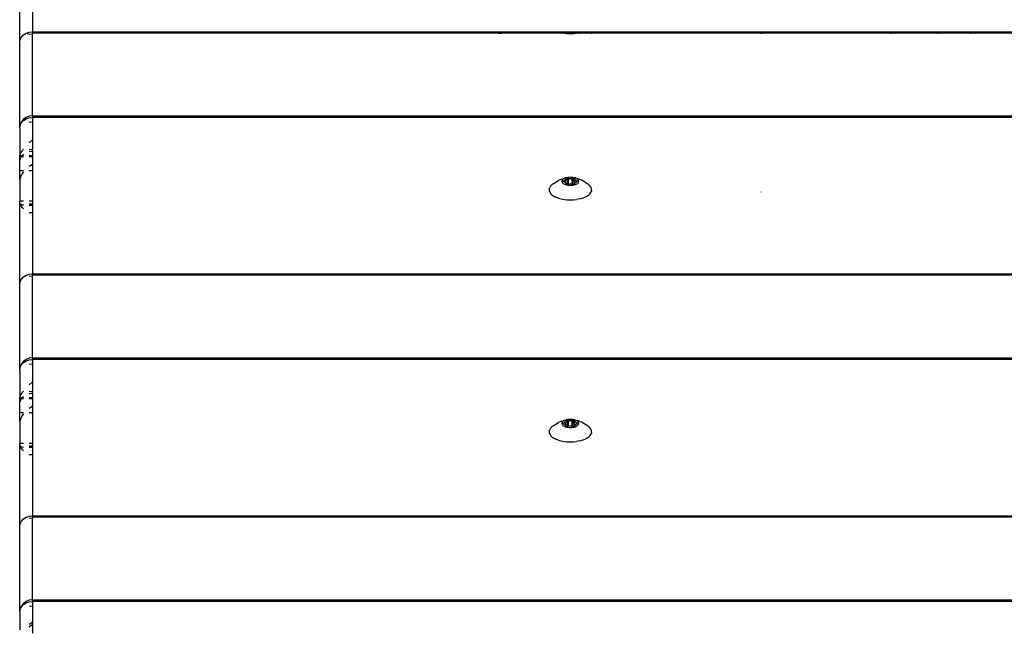
# Model space of a CAD drawing. Units: inches. Extents: x 18 to 972, y -170 to 702.
# Drawn here: x 373 to 398, y 386 to 401 of the extents above; entities that cross this region are included whole.
import ezdxf

# ---------------------------------------------------------------- set-up
doc = ezdxf.new("R2010")
doc.units = ezdxf.units.IN
doc.header["$MEASUREMENT"] = 0
doc.layers.add('VP-EQ', color=7, linetype='Continuous', true_color=0x8a3492)

# ---------------------------------------------------------------- blocks, each defined once
blk = doc.blocks.new('1215')
at = {"color": 7}
for p, q in [((-40.998, 85.033), (-40.996, 87.068)), ((-40.683, 86.818), (-40.683, 85.293)), ((-40.906, 85.217), (-40.84, 85.258)), ((-40.84, 85.258), (-40.764, 85.284)), ((-40.788, 85.228), (-40.788, 85.254)), ((-40.764, 85.284), (-40.683, 85.293)), ((-40.764, 85.234), (-40.683, 85.241)), ((-40.683, 85.293), (105.771, 85.293)), ((-40.683, 85.293), (-40.683, 85.269)), ((-40.683, 85.269), (-40.683, 85.241)), ((-40.683, 85.269), (-29.125, 85.269)), ((-40.683, 83.211), (-40.683, 85.241)), ((-29.125, 85.269), (-29.114, 85.269)), ((-29.125, 85.269), (-29.125, 85.241)), ((-29.114, 85.241), (-29.114, 85.269)), ((-29.114, 85.269), (-29.089, 85.269)), ((-29.089, 85.269), (-29.089, 85.241)), ((-29.089, 85.269), (-29.05, 85.269)), ((-29.05, 85.241), (-29.05, 85.269)), ((-29.05, 85.269), (-27.534, 85.269)), ((-27.534, 85.269), (-27.524, 85.266)), ((-27.524, 85.266), (-27.358, 85.269)), ((-27.524, 85.266), (-27.435, 85.248)), ((-27.358, 85.269), (-27.435, 85.248)), ((-27.435, 85.248), (-27.34, 85.242)), ((-27.358, 85.269), (-27.34, 85.269)), ((-27.34, 85.269), (-27.34, 85.242)), ((-27.34, 85.269), (-27.156, 85.266)), ((-27.34, 85.242), (-27.245, 85.248)), ((-27.245, 85.248), (-27.156, 85.266)), ((-27.156, 85.266), (-27.146, 85.269)), ((-27.146, 85.269), (-27.128, 85.269)), ((-27.128, 85.241), (-27.128, 85.269)), ((-27.128, 85.269), (-26.813, 85.269)), ((-26.813, 85.269), (-22.611, 85.269)), ((-26.813, 85.269), (-26.813, 85.241)), ((-22.611, 85.241), (-22.611, 85.269)), ((-22.611, 85.269), (-19.376, 85.269)), ((-19.393, 85.241), (-19.376, 85.269)), ((-19.376, 85.269), (-18.224, 85.269)), ((-18.227, 85.241), (-18.224, 85.269)), ((-18.224, 85.269), (-17.421, 85.269)), ((-17.424, 85.241), (-17.421, 85.269)), ((-17.421, 85.269), (-15.304, 85.269)), ((-40.998, 85.033), (-40.987, 85.087)), ((-40.998, 82.911), (-40.998, 85.033)), ((-40.987, 85.1), (-40.956, 85.163)), ((-40.987, 85.087), (-40.987, 85.1)), ((-40.956, 85.163), (-40.906, 85.217)), ((-40.956, 83.061), (-40.987, 82.989)), ((-40.987, 82.978), (-40.956, 83.041)), ((-40.906, 83.123), (-40.956, 83.061)), ((-40.956, 83.041), (-40.906, 83.095)), ((-40.84, 83.171), (-40.906, 83.123)), ((-40.906, 83.095), (-40.84, 83.136)), ((-40.764, 83.201), (-40.84, 83.171)), ((-40.84, 83.136), (-40.764, 83.162)), ((-40.683, 83.211), (-40.764, 83.201)), ((-40.764, 83.162), (-40.683, 83.171)), ((-40.764, 83.056), (-40.683, 83.061)), ((-40.683, 83.211), (105.771, 83.211)), ((-40.683, 83.211), (-40.683, 83.171)), ((105.771, 83.171), (-40.683, 83.171)), ((-40.683, 83.171), (-40.683, 83.061)), ((-40.683, 83.061), (-40.683, 82.612)), ((-40.998, 82.911), (-40.987, 82.978)), ((-40.998, 82.911), (-40.987, 82.95)), ((-40.998, 82.911), (-40.995, 82.224)), ((-40.987, 82.989), (-40.987, 82.978)), ((-40.764, 82.54), (-40.683, 82.612)), ((-40.683, 82.612), (-40.683, 82.383)), ((-40.974, 82.28), (-40.956, 82.312)), ((-40.956, 82.312), (-40.933, 82.348)), ((-40.933, 82.348), (-40.906, 82.385)), ((-40.764, 82.376), (-40.683, 82.383)), ((-40.764, 82.323), (-40.683, 82.332)), ((-40.683, 82.332), (-40.683, 82.383)), ((-40.683, 82.332), (-40.683, 82.224)), ((-40.998, 82.203), (-40.995, 82.224)), ((-40.998, 82.175), (-40.998, 82.203)), ((-40.998, 82.175), (-40.992, 82.203)), ((-40.998, 82.203), (-40.992, 82.203)), ((-40.998, 82.072), (-40.998, 82.175)), ((-40.998, 82.072), (-40.987, 82.139)), ((-40.998, 81.853), (-40.998, 82.072)), ((-40.995, 82.224), (-40.987, 82.25)), ((-40.995, 82.224), (-40.988, 82.224)), ((-40.992, 82.203), (-40.988, 82.224)), ((-40.992, 82.203), (-40.956, 82.202)), ((-40.988, 82.224), (-40.987, 82.229)), ((-40.987, 82.25), (-40.974, 82.28)), ((-40.987, 82.229), (-40.935, 82.224)), ((-40.987, 82.139), (-40.956, 82.202)), ((-40.956, 82.202), (-40.935, 82.224)), ((-40.956, 82.202), (-40.906, 82.203)), ((-40.935, 82.224), (-40.906, 82.256)), ((-40.935, 82.224), (-40.906, 82.224)), ((-40.764, 82.224), (-40.683, 82.224)), ((-40.764, 82.203), (-40.683, 82.203)), ((-40.683, 82.224), (-40.683, 82.203)), ((-40.683, 82.203), (-40.683, 82.003)), ((-40.998, 81.853), (-40.906, 81.853)), ((-40.995, 81.628), (-40.998, 81.853)), ((-40.906, 81.82), (-40.933, 81.782)), ((-40.683, 82.003), (-40.764, 81.955)), ((-40.764, 81.853), (-40.683, 81.853)), ((-40.683, 82.003), (-40.683, 81.853)), ((-40.683, 81.853), (-40.683, 81.089)), ((-40.995, 81.628), (-40.998, 81.593)), ((-40.998, 81.593), (-40.998, 81.089)), ((-40.987, 81.665), (-40.995, 81.628)), ((-40.974, 81.704), (-40.987, 81.665)), ((-40.956, 81.743), (-40.974, 81.704)), ((-40.933, 81.782), (-40.956, 81.743)), ((-27.749, 81.533), (-27.673, 81.581)), ((-27.673, 81.581), (-27.629, 81.603)), ((-27.558, 81.636), (-27.629, 81.603)), ((-27.558, 81.636), (-27.52, 81.65)), ((-27.543, 81.607), (-27.548, 81.593)), ((-27.548, 81.593), (-27.548, 81.578)), ((-27.548, 81.578), (-27.543, 81.563)), ((-27.534, 81.622), (-27.543, 81.607)), ((-27.521, 81.635), (-27.534, 81.622)), ((-27.528, 81.585), (-27.527, 81.588)), ((-27.527, 81.583), (-27.528, 81.585)), ((-27.527, 81.588), (-27.525, 81.59)), ((-27.525, 81.58), (-27.527, 81.583)), ((-27.525, 81.59), (-27.522, 81.592)), ((-27.522, 81.578), (-27.525, 81.58)), ((-27.522, 81.592), (-27.517, 81.594)), ((-27.517, 81.577), (-27.522, 81.578)), ((-27.503, 81.648), (-27.521, 81.635)), ((-27.482, 81.658), (-27.52, 81.65)), ((-27.517, 81.594), (-27.491, 81.601)), ((-27.517, 81.577), (-27.517, 81.594)), ((-27.491, 81.569), (-27.517, 81.577)), ((-27.482, 81.658), (-27.503, 81.648)), ((-27.491, 81.601), (-27.485, 81.603)), ((-27.491, 81.569), (-27.491, 81.601)), ((-27.485, 81.603), (-27.48, 81.606)), ((-27.457, 81.668), (-27.482, 81.658)), ((-27.48, 81.606), (-27.477, 81.609)), ((-27.477, 81.609), (-27.466, 81.62)), ((-27.466, 81.62), (-27.451, 81.63)), ((-27.43, 81.675), (-27.457, 81.668)), ((-27.451, 81.63), (-27.447, 81.633)), ((-27.451, 81.621), (-27.451, 81.63)), ((-27.417, 81.625), (-27.451, 81.621)), ((-27.451, 81.54), (-27.451, 81.621)), ((-27.447, 81.633), (-27.444, 81.64)), ((-27.447, 81.633), (-27.445, 81.636)), ((-27.445, 81.636), (-27.444, 81.64)), ((-27.444, 81.654), (-27.443, 81.657)), ((-27.444, 81.64), (-27.444, 81.654)), ((-27.443, 81.657), (-27.441, 81.659)), ((-27.441, 81.659), (-27.438, 81.662)), ((-27.438, 81.662), (-27.433, 81.663)), ((-27.433, 81.663), (-27.428, 81.664)), ((-27.401, 81.681), (-27.43, 81.675)), ((-27.428, 81.664), (-27.423, 81.664)), ((-27.423, 81.664), (-27.417, 81.664)), ((-27.417, 81.664), (-27.412, 81.663)), ((-27.412, 81.625), (-27.417, 81.625)), ((-27.412, 81.663), (-27.386, 81.656)), ((-27.412, 81.625), (-27.412, 81.663)), ((-27.412, 81.507), (-27.412, 81.625)), ((-27.37, 81.684), (-27.401, 81.681)), ((-27.386, 81.656), (-27.379, 81.654)), ((-27.386, 81.626), (-27.386, 81.656)), ((-27.364, 81.627), (-27.386, 81.626)), ((-27.386, 81.514), (-27.386, 81.626)), ((-27.379, 81.654), (-27.372, 81.654)), ((-27.372, 81.654), (-27.364, 81.654)), ((-27.339, 81.685), (-27.37, 81.684)), ((-27.364, 81.654), (-27.339, 81.655)), ((-27.307, 81.684), (-27.339, 81.685)), ((-27.339, 81.655), (-27.313, 81.654)), ((-27.313, 81.654), (-27.305, 81.654)), ((-27.298, 81.626), (-27.313, 81.627)), ((-27.277, 81.681), (-27.307, 81.684)), ((-27.305, 81.654), (-27.298, 81.654)), ((-27.298, 81.654), (-27.291, 81.656)), ((-27.291, 81.656), (-27.265, 81.663)), ((-27.291, 81.514), (-27.291, 81.656)), ((-27.247, 81.675), (-27.277, 81.681)), ((-27.265, 81.663), (-27.26, 81.664)), ((-27.265, 81.625), (-27.265, 81.663)), ((-27.26, 81.625), (-27.265, 81.625)), ((-27.265, 81.507), (-27.265, 81.625)), ((-27.26, 81.664), (-27.255, 81.664)), ((-27.234, 81.622), (-27.26, 81.625)), ((-27.255, 81.664), (-27.249, 81.664)), ((-27.249, 81.664), (-27.244, 81.663)), ((-27.22, 81.668), (-27.247, 81.675)), ((-27.244, 81.663), (-27.24, 81.662)), ((-27.24, 81.662), (-27.236, 81.659)), ((-27.236, 81.659), (-27.234, 81.657)), ((-27.234, 81.657), (-27.234, 81.654)), ((-27.234, 81.654), (-27.234, 81.64)), ((-27.234, 81.64), (-27.233, 81.636)), ((-27.234, 81.622), (-27.23, 81.633)), ((-27.23, 81.621), (-27.234, 81.622)), ((-27.226, 81.54), (-27.234, 81.622)), ((-27.233, 81.636), (-27.23, 81.633)), ((-27.23, 81.633), (-27.226, 81.63)), ((-27.226, 81.63), (-27.211, 81.62)), ((-27.196, 81.658), (-27.22, 81.668)), ((-27.211, 81.62), (-27.2, 81.609)), ((-27.2, 81.609), (-27.197, 81.606)), ((-27.197, 81.606), (-27.192, 81.603)), ((-27.174, 81.648), (-27.196, 81.658)), ((-27.157, 81.65), (-27.196, 81.658)), ((-27.192, 81.603), (-27.186, 81.601)), ((-27.186, 81.601), (-27.16, 81.594)), ((-27.186, 81.569), (-27.186, 81.601)), ((-27.16, 81.577), (-27.186, 81.569)), ((-27.157, 81.635), (-27.174, 81.648)), ((-27.16, 81.594), (-27.156, 81.592)), ((-27.16, 81.577), (-27.16, 81.594)), ((-27.156, 81.578), (-27.16, 81.577)), ((-27.119, 81.636), (-27.157, 81.65)), ((-27.143, 81.622), (-27.157, 81.635)), ((-27.156, 81.592), (-27.152, 81.59)), ((-27.152, 81.58), (-27.156, 81.578)), ((-27.152, 81.59), (-27.15, 81.588)), ((-27.15, 81.583), (-27.152, 81.58)), ((-27.15, 81.588), (-27.15, 81.585)), ((-27.15, 81.585), (-27.15, 81.583)), ((-27.134, 81.607), (-27.143, 81.622)), ((-27.129, 81.593), (-27.134, 81.607)), ((-27.134, 81.563), (-27.129, 81.578)), ((-27.129, 81.578), (-27.129, 81.593)), ((-27.048, 81.603), (-27.119, 81.636)), ((-27.004, 81.581), (-27.048, 81.603)), ((-26.928, 81.533), (-27.004, 81.581)), ((-27.862, 81.396), (-27.851, 81.433)), ((-27.862, 81.396), (-27.862, 81.359)), ((-27.862, 81.359), (-27.851, 81.322)), ((-27.862, 81.359), (-27.862, 81.338)), ((-27.828, 81.469), (-27.851, 81.433)), ((-27.794, 81.502), (-27.828, 81.469)), ((-27.749, 81.533), (-27.794, 81.502)), ((-27.543, 81.563), (-27.534, 81.549)), ((-27.534, 81.549), (-27.521, 81.535)), ((-27.521, 81.535), (-27.503, 81.523)), ((-27.503, 81.523), (-27.482, 81.512)), ((-27.485, 81.567), (-27.491, 81.569)), ((-27.48, 81.564), (-27.485, 81.567)), ((-27.482, 81.512), (-27.457, 81.503)), ((-27.477, 81.561), (-27.48, 81.564)), ((-27.466, 81.55), (-27.477, 81.561)), ((-27.451, 81.54), (-27.466, 81.55)), ((-27.457, 81.503), (-27.43, 81.495)), ((-27.447, 81.537), (-27.451, 81.54)), ((-27.445, 81.534), (-27.447, 81.537)), ((-27.444, 81.53), (-27.445, 81.534)), ((-27.444, 81.516), (-27.444, 81.53)), ((-27.443, 81.513), (-27.444, 81.516)), ((-27.441, 81.511), (-27.443, 81.513)), ((-27.438, 81.509), (-27.441, 81.511)), ((-27.433, 81.507), (-27.438, 81.509)), ((-27.428, 81.506), (-27.433, 81.507)), ((-27.43, 81.495), (-27.401, 81.49)), ((-27.423, 81.506), (-27.428, 81.506)), ((-27.417, 81.506), (-27.423, 81.506)), ((-27.412, 81.507), (-27.417, 81.506)), ((-27.386, 81.514), (-27.412, 81.507)), ((-27.401, 81.49), (-27.37, 81.486)), ((-27.379, 81.516), (-27.386, 81.514)), ((-27.372, 81.516), (-27.379, 81.516)), ((-27.364, 81.516), (-27.372, 81.516)), ((-27.37, 81.486), (-27.339, 81.485)), ((-27.339, 81.515), (-27.364, 81.516)), ((-27.313, 81.516), (-27.339, 81.515)), ((-27.339, 81.485), (-27.307, 81.486)), ((-27.305, 81.516), (-27.313, 81.516)), ((-27.307, 81.486), (-27.277, 81.49)), ((-27.298, 81.516), (-27.305, 81.516)), ((-27.291, 81.514), (-27.298, 81.516)), ((-27.265, 81.507), (-27.291, 81.514)), ((-27.277, 81.49), (-27.247, 81.495)), ((-27.26, 81.506), (-27.265, 81.507)), ((-27.255, 81.506), (-27.26, 81.506)), ((-27.249, 81.506), (-27.255, 81.506)), ((-27.244, 81.507), (-27.249, 81.506)), ((-27.247, 81.495), (-27.22, 81.503)), ((-27.24, 81.509), (-27.244, 81.507)), ((-27.236, 81.511), (-27.24, 81.509)), ((-27.234, 81.513), (-27.236, 81.511)), ((-27.234, 81.53), (-27.23, 81.537)), ((-27.233, 81.534), (-27.234, 81.53)), ((-27.234, 81.53), (-27.234, 81.516)), ((-27.234, 81.516), (-27.234, 81.513)), ((-27.23, 81.537), (-27.233, 81.534)), ((-27.226, 81.54), (-27.23, 81.537)), ((-27.211, 81.55), (-27.226, 81.54)), ((-27.22, 81.503), (-27.196, 81.512)), ((-27.2, 81.561), (-27.211, 81.55)), ((-27.197, 81.564), (-27.2, 81.561)), ((-27.192, 81.567), (-27.197, 81.564)), ((-27.196, 81.512), (-27.174, 81.523)), ((-27.186, 81.569), (-27.192, 81.567)), ((-27.174, 81.523), (-27.157, 81.535)), ((-27.157, 81.535), (-27.143, 81.549)), ((-27.143, 81.549), (-27.134, 81.563)), ((-26.884, 81.502), (-26.928, 81.533)), ((-26.85, 81.469), (-26.884, 81.502)), ((-26.826, 81.433), (-26.85, 81.469)), ((-26.815, 81.396), (-26.826, 81.433)), ((-26.821, 81.325), (-26.817, 81.334)), ((-26.815, 81.359), (-26.817, 81.351)), ((-26.817, 81.351), (-26.815, 81.339)), ((-26.815, 81.339), (-26.817, 81.334)), ((-26.815, 81.359), (-26.815, 81.396)), ((-40.906, 81.089), (-40.998, 81.089)), ((-40.996, 81.066), (-40.998, 81.089)), ((-40.683, 81.089), (-40.764, 81.089)), ((-40.683, 81.089), (-40.683, 81.016)), ((-27.851, 81.322), (-27.828, 81.286)), ((-27.828, 81.286), (-27.794, 81.252)), ((-27.794, 81.252), (-27.749, 81.221)), ((-27.749, 81.221), (-27.696, 81.194)), ((-27.635, 81.171), (-27.696, 81.194)), ((-27.635, 81.171), (-27.567, 81.152)), ((-27.567, 81.152), (-27.493, 81.138)), ((-27.493, 81.138), (-27.417, 81.13)), ((-27.417, 81.13), (-27.339, 81.127)), ((-27.339, 81.127), (-27.26, 81.13)), ((-27.26, 81.13), (-27.184, 81.138)), ((-27.111, 81.152), (-27.184, 81.138)), ((-27.111, 81.152), (-27.043, 81.171)), ((-27.043, 81.171), (-26.981, 81.194)), ((-26.981, 81.194), (-26.928, 81.221)), ((-26.928, 81.221), (-26.884, 81.252)), ((-26.884, 81.252), (-26.85, 81.286)), ((-26.85, 81.286), (-26.826, 81.322)), ((-26.826, 81.322), (-26.821, 81.325)), ((-22.611, 81.322), (-22.611, 81.318)), ((-40.998, 79.031), (-40.996, 81.066)), ((-40.991, 81.048), (-40.996, 81.066)), ((-40.991, 81.041), (-40.991, 81.048)), ((-40.982, 81.015), (-40.991, 81.041)), ((-40.982, 81.03), (-40.991, 81.041)), ((-40.97, 81.016), (-40.982, 81.03)), ((-40.97, 80.989), (-40.982, 81.015)), ((-40.954, 81.004), (-40.97, 81.016)), ((-40.954, 80.963), (-40.97, 80.989)), ((-40.936, 80.996), (-40.954, 81.004)), ((-40.936, 80.937), (-40.954, 80.963)), ((-40.906, 80.991), (-40.936, 80.996)), ((-40.906, 80.903), (-40.936, 80.937)), ((-40.683, 81.016), (-40.764, 81.016)), ((-40.683, 80.989), (-40.764, 80.989)), ((-40.683, 81.016), (-40.683, 80.989)), ((-40.683, 80.989), (-40.683, 80.816)), ((-40.764, 80.816), (-40.683, 80.816)), ((-40.683, 80.816), (-40.683, 79.291)), ((-40.987, 79.098), (-40.956, 79.161)), ((-40.956, 79.161), (-40.906, 79.215)), ((-40.906, 79.215), (-40.84, 79.256)), ((-40.84, 79.256), (-40.764, 79.282)), ((-40.764, 79.282), (-40.683, 79.291)), ((-40.764, 79.232), (-40.683, 79.239)), ((-40.683, 79.291), (105.771, 79.291)), ((-40.683, 79.291), (-40.683, 79.267)), ((-40.683, 79.267), (105.771, 79.267)), ((-40.683, 79.267), (-40.683, 79.239)), ((-40.683, 77.209), (-40.683, 79.239)), ((-40.998, 79.031), (-40.987, 79.085)), ((-40.998, 76.909), (-40.998, 79.031)), ((-40.987, 79.085), (-40.987, 79.098)), ((-40.764, 77.199), (-40.84, 77.169)), ((-40.683, 77.209), (-40.764, 77.199)), ((-40.683, 77.209), (105.771, 77.209)), ((-40.683, 77.209), (-40.683, 77.169)), ((-40.998, 76.909), (-40.987, 76.976)), ((-40.998, 76.909), (-40.987, 76.948)), ((-40.956, 77.059), (-40.987, 76.987)), ((-40.987, 76.976), (-40.956, 77.039)), ((-40.987, 76.987), (-40.987, 76.976)), ((-40.906, 77.121), (-40.956, 77.059)), ((-40.956, 77.039), (-40.906, 77.093)), ((-40.84, 77.169), (-40.906, 77.121)), ((-40.906, 77.093), (-40.84, 77.134)), ((-40.84, 77.134), (-40.764, 77.16)), ((-40.764, 77.16), (-40.683, 77.169)), ((-40.764, 77.054), (-40.683, 77.059)), ((105.771, 77.169), (-40.683, 77.169)), ((-40.683, 77.169), (-40.683, 77.059)), ((-40.683, 77.059), (-40.683, 76.61)), ((-40.998, 76.909), (-40.995, 76.222)), ((-40.764, 76.538), (-40.683, 76.61)), ((-40.683, 76.61), (-40.683, 76.381)), ((-40.998, 76.201), (-40.995, 76.222)), ((-40.998, 76.173), (-40.998, 76.201)), ((-40.998, 76.173), (-40.992, 76.201)), ((-40.998, 76.201), (-40.992, 76.201)), ((-40.995, 76.222), (-40.987, 76.248)), ((-40.995, 76.222), (-40.988, 76.222)), ((-40.992, 76.201), (-40.988, 76.222)), ((-40.992, 76.201), (-40.956, 76.2)), ((-40.988, 76.222), (-40.987, 76.226)), ((-40.988, 76.222), (-40.935, 76.222)), ((-40.987, 76.248), (-40.974, 76.278)), ((-40.987, 76.137), (-40.956, 76.2)), ((-40.974, 76.278), (-40.956, 76.31)), ((-40.956, 76.31), (-40.933, 76.346)), ((-40.956, 76.2), (-40.935, 76.222)), ((-40.956, 76.2), (-40.906, 76.201)), ((-40.935, 76.222), (-40.906, 76.253)), ((-40.935, 76.222), (-40.906, 76.222)), ((-40.933, 76.346), (-40.906, 76.383)), ((-40.764, 76.374), (-40.683, 76.381)), ((-40.764, 76.321), (-40.683, 76.33)), ((-40.764, 76.222), (-40.683, 76.222)), ((-40.764, 76.201), (-40.683, 76.201)), ((-40.683, 76.33), (-40.683, 76.381)), ((-40.683, 76.33), (-40.683, 76.222)), ((-40.683, 76.222), (-40.683, 76.201)), ((-40.683, 76.201), (-40.683, 76)), ((-40.998, 76.07), (-40.998, 76.173)), ((-40.998, 76.07), (-40.987, 76.137)), ((-40.998, 75.85), (-40.998, 76.07)), ((-40.683, 76), (-40.764, 75.953)), ((-40.683, 76), (-40.683, 75.85)), ((-40.998, 75.85), (-40.906, 75.85)), ((-40.995, 75.626), (-40.998, 75.85)), ((-40.956, 75.741), (-40.974, 75.701)), ((-40.933, 75.78), (-40.956, 75.741)), ((-40.906, 75.818), (-40.933, 75.78)), ((-40.764, 75.85), (-40.683, 75.85)), ((-40.683, 75.85), (-40.683, 75.087)), ((-40.995, 75.626), (-40.998, 75.591)), ((-40.998, 75.591), (-40.998, 75.087)), ((-40.987, 75.663), (-40.995, 75.626)), ((-40.974, 75.701), (-40.987, 75.663)), ((-27.794, 75.5), (-27.828, 75.467)), ((-27.749, 75.531), (-27.794, 75.5)), ((-27.749, 75.531), (-27.673, 75.579)), ((-27.673, 75.579), (-27.629, 75.601)), ((-27.558, 75.634), (-27.629, 75.601)), ((-27.558, 75.634), (-27.52, 75.648)), ((-27.543, 75.605), (-27.548, 75.591)), ((-27.548, 75.591), (-27.548, 75.576)), ((-27.548, 75.576), (-27.543, 75.561)), ((-27.534, 75.62), (-27.543, 75.605)), ((-27.543, 75.561), (-27.534, 75.547)), ((-27.521, 75.633), (-27.534, 75.62)), ((-27.534, 75.547), (-27.521, 75.533)), ((-27.528, 75.583), (-27.527, 75.586)), ((-27.527, 75.58), (-27.528, 75.583)), ((-27.527, 75.586), (-27.525, 75.588)), ((-27.525, 75.578), (-27.527, 75.58)), ((-27.525, 75.588), (-27.522, 75.59)), ((-27.522, 75.576), (-27.525, 75.578)), ((-27.522, 75.59), (-27.517, 75.592)), ((-27.517, 75.574), (-27.522, 75.576)), ((-27.503, 75.645), (-27.521, 75.633)), ((-27.521, 75.533), (-27.503, 75.521)), ((-27.482, 75.656), (-27.52, 75.648)), ((-27.517, 75.592), (-27.491, 75.599)), ((-27.517, 75.574), (-27.517, 75.592)), ((-27.491, 75.567), (-27.517, 75.574)), ((-27.482, 75.656), (-27.503, 75.645)), ((-27.503, 75.521), (-27.482, 75.51)), ((-27.491, 75.599), (-27.485, 75.601)), ((-27.491, 75.567), (-27.491, 75.599)), ((-27.485, 75.565), (-27.491, 75.567)), ((-27.485, 75.601), (-27.48, 75.604)), ((-27.48, 75.562), (-27.485, 75.565)), ((-27.457, 75.666), (-27.482, 75.656)), ((-27.482, 75.51), (-27.457, 75.5)), ((-27.48, 75.604), (-27.477, 75.607)), ((-27.477, 75.559), (-27.48, 75.562)), ((-27.477, 75.607), (-27.466, 75.618)), ((-27.466, 75.548), (-27.477, 75.559)), ((-27.466, 75.618), (-27.451, 75.628)), ((-27.451, 75.538), (-27.466, 75.548)), ((-27.43, 75.673), (-27.457, 75.666)), ((-27.457, 75.5), (-27.43, 75.493)), ((-27.451, 75.628), (-27.447, 75.631)), ((-27.451, 75.619), (-27.451, 75.628)), ((-27.417, 75.623), (-27.451, 75.619)), ((-27.451, 75.538), (-27.451, 75.619)), ((-27.447, 75.535), (-27.451, 75.538)), ((-27.447, 75.631), (-27.444, 75.638)), ((-27.447, 75.631), (-27.445, 75.634)), ((-27.445, 75.532), (-27.447, 75.535)), ((-27.445, 75.634), (-27.444, 75.638)), ((-27.444, 75.528), (-27.445, 75.532)), ((-27.444, 75.652), (-27.443, 75.655)), ((-27.444, 75.638), (-27.444, 75.652)), ((-27.444, 75.514), (-27.444, 75.528)), ((-27.443, 75.511), (-27.444, 75.514)), ((-27.443, 75.655), (-27.441, 75.657)), ((-27.441, 75.509), (-27.443, 75.511)), ((-27.441, 75.657), (-27.438, 75.659)), ((-27.438, 75.507), (-27.441, 75.509)), ((-27.438, 75.659), (-27.433, 75.661)), ((-27.433, 75.505), (-27.438, 75.507)), ((-27.433, 75.661), (-27.428, 75.662)), ((-27.428, 75.504), (-27.433, 75.505)), ((-27.401, 75.679), (-27.43, 75.673)), ((-27.43, 75.493), (-27.401, 75.487)), ((-27.428, 75.662), (-27.423, 75.662)), ((-27.423, 75.504), (-27.428, 75.504)), ((-27.423, 75.662), (-27.417, 75.662)), ((-27.417, 75.504), (-27.423, 75.504)), ((-27.417, 75.662), (-27.412, 75.661)), ((-27.412, 75.623), (-27.417, 75.623)), ((-27.412, 75.505), (-27.417, 75.504)), ((-27.412, 75.661), (-27.386, 75.654)), ((-27.412, 75.623), (-27.412, 75.661)), ((-27.412, 75.505), (-27.412, 75.623)), ((-27.386, 75.512), (-27.412, 75.505)), ((-27.37, 75.682), (-27.401, 75.679)), ((-27.401, 75.487), (-27.37, 75.484)), ((-27.386, 75.654), (-27.379, 75.652)), ((-27.386, 75.624), (-27.386, 75.654)), ((-27.364, 75.624), (-27.386, 75.624)), ((-27.386, 75.512), (-27.386, 75.624)), ((-27.379, 75.514), (-27.386, 75.512)), ((-27.379, 75.652), (-27.372, 75.652)), ((-27.372, 75.514), (-27.379, 75.514)), ((-27.372, 75.652), (-27.364, 75.652)), ((-27.364, 75.514), (-27.372, 75.514)), ((-27.339, 75.683), (-27.37, 75.682)), ((-27.37, 75.484), (-27.339, 75.483)), ((-27.364, 75.652), (-27.339, 75.653)), ((-27.339, 75.513), (-27.364, 75.514)), ((-27.307, 75.682), (-27.339, 75.683)), ((-27.339, 75.653), (-27.313, 75.652)), ((-27.313, 75.514), (-27.339, 75.513)), ((-27.339, 75.483), (-27.307, 75.484)), ((-27.313, 75.652), (-27.305, 75.652)), ((-27.298, 75.624), (-27.313, 75.624)), ((-27.305, 75.514), (-27.313, 75.514)), ((-27.277, 75.679), (-27.307, 75.682)), ((-27.307, 75.484), (-27.277, 75.487)), ((-27.305, 75.652), (-27.298, 75.652)), ((-27.298, 75.514), (-27.305, 75.514)), ((-27.298, 75.652), (-27.291, 75.654)), ((-27.291, 75.512), (-27.298, 75.514)), ((-27.291, 75.654), (-27.265, 75.661)), ((-27.291, 75.512), (-27.291, 75.654)), ((-27.265, 75.505), (-27.291, 75.512)), ((-27.247, 75.673), (-27.277, 75.679)), ((-27.277, 75.487), (-27.247, 75.493)), ((-27.265, 75.661), (-27.26, 75.662)), ((-27.265, 75.623), (-27.265, 75.661)), ((-27.26, 75.623), (-27.265, 75.623)), ((-27.265, 75.505), (-27.265, 75.623)), ((-27.26, 75.504), (-27.265, 75.505)), ((-27.26, 75.662), (-27.255, 75.662)), ((-27.234, 75.62), (-27.26, 75.623)), ((-27.255, 75.504), (-27.26, 75.504)), ((-27.255, 75.662), (-27.249, 75.662)), ((-27.249, 75.504), (-27.255, 75.504)), ((-27.249, 75.662), (-27.244, 75.661)), ((-27.244, 75.505), (-27.249, 75.504)), ((-27.22, 75.666), (-27.247, 75.673)), ((-27.247, 75.493), (-27.22, 75.5)), ((-27.244, 75.661), (-27.24, 75.659)), ((-27.24, 75.507), (-27.244, 75.505)), ((-27.24, 75.659), (-27.236, 75.657)), ((-27.236, 75.509), (-27.24, 75.507)), ((-27.236, 75.657), (-27.234, 75.655)), ((-27.234, 75.511), (-27.236, 75.509)), ((-27.234, 75.655), (-27.234, 75.652)), ((-27.234, 75.652), (-27.234, 75.638)), ((-27.234, 75.638), (-27.233, 75.634)), ((-27.234, 75.62), (-27.23, 75.631)), ((-27.23, 75.619), (-27.234, 75.62)), ((-27.226, 75.538), (-27.234, 75.62)), ((-27.234, 75.528), (-27.23, 75.535)), ((-27.233, 75.532), (-27.234, 75.528)), ((-27.234, 75.528), (-27.234, 75.514)), ((-27.234, 75.514), (-27.234, 75.511)), ((-27.233, 75.634), (-27.23, 75.631)), ((-27.23, 75.535), (-27.233, 75.532)), ((-27.23, 75.631), (-27.226, 75.628)), ((-27.226, 75.538), (-27.23, 75.535)), ((-27.226, 75.628), (-27.211, 75.618)), ((-27.211, 75.548), (-27.226, 75.538)), ((-27.196, 75.656), (-27.22, 75.666)), ((-27.22, 75.5), (-27.196, 75.51)), ((-27.211, 75.618), (-27.2, 75.607)), ((-27.2, 75.559), (-27.211, 75.548)), ((-27.2, 75.607), (-27.197, 75.604)), ((-27.197, 75.562), (-27.2, 75.559)), ((-27.197, 75.604), (-27.192, 75.601)), ((-27.192, 75.565), (-27.197, 75.562)), ((-27.174, 75.645), (-27.196, 75.656)), ((-27.157, 75.648), (-27.196, 75.656)), ((-27.196, 75.51), (-27.174, 75.521)), ((-27.192, 75.601), (-27.186, 75.599)), ((-27.186, 75.567), (-27.192, 75.565)), ((-27.186, 75.599), (-27.16, 75.592)), ((-27.186, 75.567), (-27.186, 75.599)), ((-27.16, 75.574), (-27.186, 75.567)), ((-27.157, 75.633), (-27.174, 75.645)), ((-27.174, 75.521), (-27.157, 75.533)), ((-27.16, 75.592), (-27.156, 75.59)), ((-27.16, 75.574), (-27.16, 75.592)), ((-27.156, 75.576), (-27.16, 75.574)), ((-27.119, 75.634), (-27.157, 75.648)), ((-27.143, 75.62), (-27.157, 75.633)), ((-27.157, 75.533), (-27.143, 75.547)), ((-27.156, 75.59), (-27.152, 75.588)), ((-27.152, 75.578), (-27.156, 75.576)), ((-27.152, 75.588), (-27.15, 75.586)), ((-27.15, 75.58), (-27.152, 75.578)), ((-27.15, 75.586), (-27.15, 75.583)), ((-27.15, 75.583), (-27.15, 75.58)), ((-27.134, 75.605), (-27.143, 75.62)), ((-27.143, 75.547), (-27.134, 75.561)), ((-27.129, 75.591), (-27.134, 75.605)), ((-27.134, 75.561), (-27.129, 75.576)), ((-27.129, 75.576), (-27.129, 75.591)), ((-27.048, 75.601), (-27.119, 75.634)), ((-27.004, 75.579), (-27.048, 75.601)), ((-26.928, 75.531), (-27.004, 75.579)), ((-26.884, 75.5), (-26.928, 75.531)), ((-26.85, 75.467), (-26.884, 75.5)), ((-27.862, 75.394), (-27.851, 75.431)), ((-27.862, 75.394), (-27.862, 75.357)), ((-27.862, 75.357), (-27.851, 75.32)), ((-27.862, 75.357), (-27.862, 75.336)), ((-27.828, 75.467), (-27.851, 75.431)), ((-27.851, 75.32), (-27.828, 75.284)), ((-27.828, 75.284), (-27.794, 75.25)), ((-27.794, 75.25), (-27.749, 75.219)), ((-26.928, 75.219), (-26.884, 75.25)), ((-26.884, 75.25), (-26.85, 75.284)), ((-26.826, 75.431), (-26.85, 75.467)), ((-26.85, 75.284), (-26.826, 75.32)), ((-26.815, 75.394), (-26.826, 75.431)), ((-26.826, 75.32), (-26.821, 75.323)), ((-26.821, 75.323), (-26.817, 75.332)), ((-26.815, 75.357), (-26.817, 75.349)), ((-26.817, 75.349), (-26.815, 75.337)), ((-26.815, 75.337), (-26.817, 75.332)), ((-26.815, 75.357), (-26.815, 75.394)), ((-40.906, 75.087), (-40.998, 75.087)), ((-40.996, 75.063), (-40.998, 75.087)), ((-40.998, 73.029), (-40.996, 75.063)), ((-40.991, 75.046), (-40.996, 75.063)), ((-40.991, 75.039), (-40.991, 75.046)), ((-40.982, 75.013), (-40.991, 75.039)), ((-40.982, 75.028), (-40.991, 75.039)), ((-40.97, 75.014), (-40.982, 75.028)), ((-40.97, 74.987), (-40.982, 75.013)), ((-40.954, 75.002), (-40.97, 75.014)), ((-40.954, 74.961), (-40.97, 74.987)), ((-40.936, 74.994), (-40.954, 75.002)), ((-40.906, 74.989), (-40.936, 74.994)), ((-40.683, 75.087), (-40.764, 75.087)), ((-40.683, 75.014), (-40.764, 75.014)), ((-40.683, 74.987), (-40.764, 74.987)), ((-40.683, 75.087), (-40.683, 75.014)), ((-40.683, 75.014), (-40.683, 74.987)), ((-40.683, 74.987), (-40.683, 74.814)), ((-27.749, 75.219), (-27.696, 75.192)), ((-27.635, 75.169), (-27.696, 75.192)), ((-27.635, 75.169), (-27.567, 75.15)), ((-27.567, 75.15), (-27.493, 75.136)), ((-27.493, 75.136), (-27.417, 75.128)), ((-27.417, 75.128), (-27.339, 75.125)), ((-27.339, 75.125), (-27.26, 75.128)), ((-27.26, 75.128), (-27.184, 75.136)), ((-27.111, 75.15), (-27.184, 75.136)), ((-27.111, 75.15), (-27.043, 75.169)), ((-27.043, 75.169), (-26.981, 75.192)), ((-26.981, 75.192), (-26.928, 75.219)), ((-40.936, 74.935), (-40.954, 74.961)), ((-40.906, 74.901), (-40.936, 74.935)), ((-40.764, 74.814), (-40.683, 74.814)), ((-40.683, 74.814), (-40.683, 73.289)), ((-40.84, 73.254), (-40.764, 73.28)), ((-40.764, 73.28), (-40.683, 73.289)), ((-40.683, 73.289), (105.771, 73.289)), ((-40.683, 73.289), (-40.683, 73.265)), ((-40.998, 73.029), (-40.987, 73.083)), ((-40.998, 70.907), (-40.998, 73.029)), ((-40.987, 73.096), (-40.956, 73.159)), ((-40.987, 73.083), (-40.987, 73.096)), ((-40.956, 73.159), (-40.906, 73.213)), ((-40.906, 73.213), (-40.84, 73.254)), ((-40.764, 73.23), (-40.683, 73.237)), ((-40.683, 73.265), (105.771, 73.265)), ((-40.683, 73.265), (-40.683, 73.237)), ((-40.683, 71.207), (-40.683, 73.237)), ((-40.906, 71.119), (-40.956, 71.057)), ((-40.956, 71.037), (-40.906, 71.091)), ((-40.84, 71.167), (-40.906, 71.119)), ((-40.906, 71.091), (-40.84, 71.132)), ((-40.764, 71.197), (-40.84, 71.167)), ((-40.84, 71.132), (-40.764, 71.158)), ((-40.683, 71.207), (-40.764, 71.197)), ((-40.764, 71.158), (-40.683, 71.167)), ((-40.683, 71.207), (105.771, 71.207)), ((-40.683, 71.207), (-40.683, 71.167)), ((105.771, 71.167), (-40.683, 71.167)), ((-40.683, 71.167), (-40.683, 71.057)), ((-40.998, 70.907), (-40.987, 70.974)), ((-40.998, 70.907), (-40.987, 70.946)), ((-40.998, 70.907), (-40.998, 70.464)), ((-40.956, 71.057), (-40.987, 70.985)), ((-40.987, 70.974), (-40.956, 71.037)), ((-40.987, 70.985), (-40.987, 70.974)), ((-40.764, 71.052), (-40.683, 71.057)), ((-40.683, 71.057), (-40.683, 70.646)), ((-40.683, 70.646), (-40.764, 70.599)), ((-40.764, 70.536), (-40.683, 70.608)), ((-40.683, 70.646), (-40.683, 70.608)), ((-40.683, 70.608), (-40.683, 70.379))]:
    blk.add_line(p, q, dxfattribs=at)

msp = doc.modelspace()

# ---------------------------------------------------------------- block references
at = {"layer": 'VP-EQ'}
msp.add_blockref('1215', (414.138, 315.796), dxfattribs=at)

doc.saveas('drawing.dxf')
